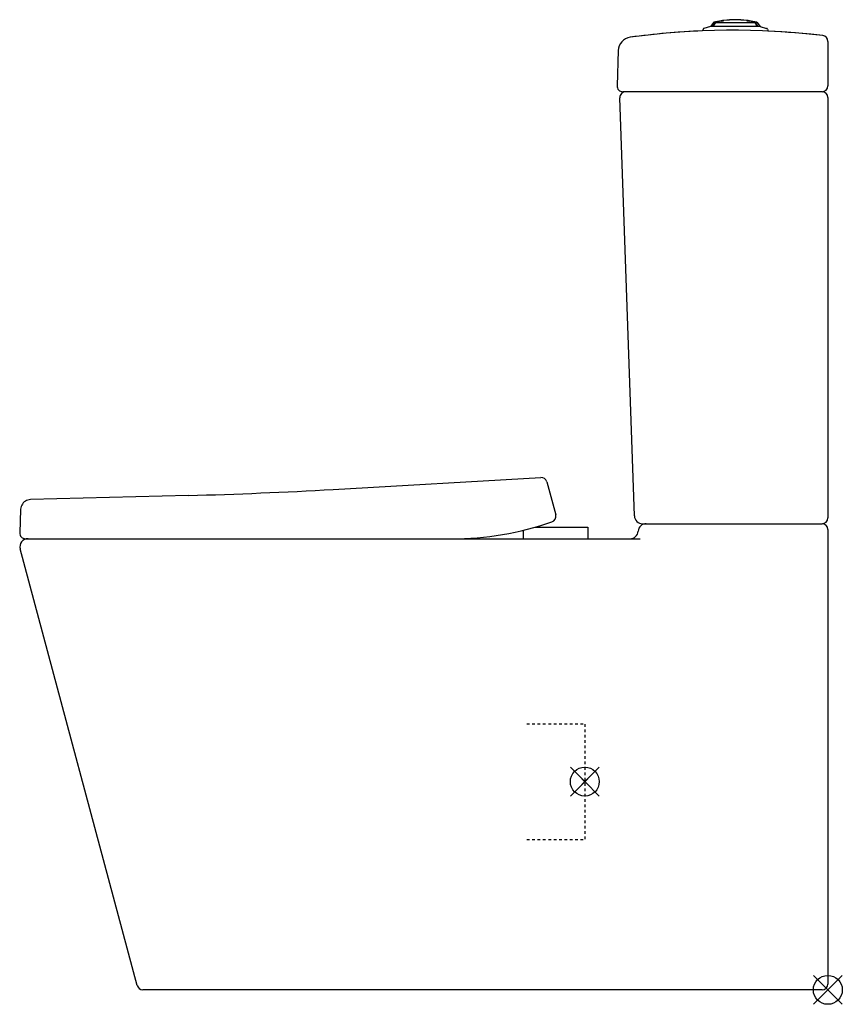
# Model space of a CAD drawing. Extents: x -171 to 540, y -279 to 572.
import ezdxf

# ---------------------------------------------------------------- set-up
doc = ezdxf.new("R2010")
doc.units = 0
doc.header["$LTSCALE"] = 23.1
doc.linetypes.add('HIDDEN', pattern=[0.2, 0.1, -0.1])
doc.layers.get('0').update_dxf_attribs({"linetype": 'CONTINUOUS'})
doc.layers.add('DEFAULT_2', color=8, linetype='HIDDEN')

# ---------------------------------------------------------------- blocks, each defined once
blk = doc.blocks.new('PLUMBING_BL0', base_point=(317.37, -86.8))
at = {"color": 1, "linetype": 'CONTINUOUS'}
for p, q in [((329.87, -74.3), (304.87, -99.3)), ((317.37, -86.8), (304.87, -74.3)), ((317.37, -86.8), (329.87, -99.3))]:
    blk.add_line(p, q, dxfattribs=at)
blk.add_circle((317.37, -86.8), 12.5, dxfattribs=at)
blk = doc.blocks.new('PLUMBING_BL1', base_point=(527.37, -266.8))
at = {"color": 5, "linetype": 'CONTINUOUS'}
for p, q in [((539.87, -254.3), (514.87, -279.3)), ((527.37, -266.8), (514.87, -254.3)), ((527.37, -266.8), (539.87, -279.3))]:
    blk.add_line(p, q, dxfattribs=at)
blk.add_circle((527.37, -266.8), 12.5, dxfattribs=at)

msp = doc.modelspace()

# ---------------------------------------------------------------- linework, layer by layer
at = {"color": 7, "linetype": 'CONTINUOUS'}
for p, q in [((437.6, 571.34), (437.57, 571.34)), ((457.16, 571.34), (457.13, 571.34)), ((419.61, 563.87), (419.03, 562.26)), ((425.9, 566.02), (420.29, 564.49)), ((428.74, 569.69), (425.9, 566.02)), ((427.73, 566.02), (425.9, 566.02)), ((427.97, 566.11), (427.73, 566.02)), ((466.76, 566.11), (427.97, 566.11)), ((428.74, 569.69), (429.91, 569.69)), ((430.19, 569.51), (464.54, 569.51)), ((464.83, 569.69), (465.99, 569.69)), ((465.99, 569.69), (468.83, 566.02)), ((467.01, 566.02), (466.76, 566.11)), ((468.83, 566.02), (467.01, 566.02)), ((468.83, 566.02), (474.45, 564.49)), ((475.12, 563.87), (475.8, 562.01)), ((346.26, 545.3), (345.2, 514.87)), ((527.37, 553.19), (527.37, 514.7)), ((360.26, 142.95), (347.64, 504.52)), ((522.37, 509.7), (350.2, 509.7)), ((527.37, 504.7), (527.37, 141.2)), ((100, 165.86), (279.4, 176.16)), ((284.52, 172.46), (292.2, 143.79)), ((-25.18, 160.63), (-161.49, 157.06)), ((-170.25, 148.38), (-170.95, 128.37)), ((264.12, 130.56), (264.12, 123.2)), ((274.42, 133.2), (320.09, 133.2)), ((320.09, 133.2), (320.09, 123.2)), ((367.26, 136.2), (522.37, 136.2)), ((527.37, 131.2), (527.37, -261.8)), ((-165.95, 123.2), (365.21, 123.2)), ((-69.39, -263.1), (-170.54, 114.39)), ((522.37, -266.8), (-64.56, -266.8))]:
    msp.add_line(p, q, dxfattribs=at)
at = {"color": 1, "linetype": 'CONTINUOUS'}
for p, q in [((319.87, -89.3), (314.87, -84.3)), ((319.87, -84.3), (314.87, -89.3))]:
    msp.add_line(p, q, dxfattribs=at)
at = {"color": 7, "linetype": 'CONTINUOUS'}
msp.add_lwpolyline([(-161.49, 157.06), (-162.68, 156.95), (-163.86, 156.68), (-164.98, 156.26), (-166.03, 155.69), (-167.01, 154.99), (-167.87, 154.16), (-168.63, 153.23), (-169.25, 152.2), (-169.73, 151.1), (-170.06, 149.95), (-170.23, 148.76), (-170.25, 148.38)], dxfattribs=at)
for centre, radius, start, end in [((447.37, 494.7), 77.26, 98.87448, 103.94847), ((442.12, 531.56), 40.03, 100.05705, 107.75536), ((442.55, 531.15), 40.29, 100.10844, 107.85795), ((447.37, 494.7), 77.26, 82.73743, 97.26245), ((447.37, 494.7), 77.06, 82.71815, 97.28185), ((452.26, 531.47), 39.97, 72.11029, 79.92349), ((447.37, 494.7), 77.26, 76.05153, 81.12552), ((452.54, 531.25), 40.35, 72.27529, 79.91297), ((445.2, -91.75), 654.54, 83.17654, 97.77653), ((445.2, -91.75), 654.54, 92.2911, 97.77653), ((420.55, 563.52), 1, 105.27238, 160), ((754.41, 374.21), 378.83, 148.93565, 149.58016), ((814.9, 340.55), 447.68, 149.24078, 149.74546), ((103.1, 354.25), 420.68, 30.23838, 30.77548), ((132.82, 369.74), 387.56, 30.4271, 31.05709), ((474.18, 563.52), 1, 20, 74.72762), ((445.2, -91.75), 654.54, 83.17657, 87.3199), ((358.25, 544.88), 12, 97.77754, 178.0003), ((522.37, 553.19), 5, 0, 83.17645), ((350.2, 514.7), 5, 178, 270), ((522.37, 514.7), 5, 270, 360), ((352.64, 504.7), 5, 90, 182), ((522.37, 504.7), 5, 0, 90), ((279.69, 171.17), 5, 14.99967, 93.28333), ((-130.66, 4184.6), 4025.35, 271.50152, 273.28489), ((202.34, 388.13), 264.93, 270, 289.09463), ((287.37, 142.5), 5, 289.09463, 15), ((367.26, 143.2), 7, 182, 270), ((522.37, 141.2), 5, 269.99999, 359.99999), ((-165.95, 128.2), 5, 178, 270), ((356.47, 130.2), 7, 270, 355.90396), ((370.44, 129.2), 7, 90, 175.90396), ((522.37, 131.2), 5, 0, 90), ((-163.78, 116.2), 7, 90, 195), ((-64.56, -261.8), 5, 195, 270), ((522.37, -261.8), 5, 270, 360)]:
    msp.add_arc(centre, radius, start, end, dxfattribs=at)
for points, knots in [([(437.57, 571.34), (437.13, 571.28), (436.31, 571.17), (435.5, 571.04), (435.12, 570.98)], [0, 0, 0, 0, 0.540369, 1, 1, 1, 1]), ([(435.48, 570.82), (435.8, 570.88), (436.51, 570.99), (437.22, 571.09), (437.6, 571.14)], [0, 0, 0, 0, 0.459688, 1, 1, 1, 1]), ([(457.13, 571.14), (457.52, 571.09), (458.23, 570.99), (458.93, 570.88), (459.26, 570.82)], [0, 0, 0, 0, 0.540312, 1, 1, 1, 1]), ([(459.61, 570.98), (459.24, 571.04), (458.42, 571.17), (457.6, 571.28), (457.16, 571.34)], [0, 0, 0, 0, 0.45965, 1, 1, 1, 1])]:
    msp.add_open_spline(points, degree=3, knots=knots, dxfattribs=at)
at = {"layer": 'DEFAULT_2', "color": 8, "linetype": 'HIDDEN'}
for p, q in [((267.37, -36.8), (317.37, -36.8)), ((317.37, -37.17), (317.37, -136.44)), ((267.37, -136.8), (317.37, -136.8))]:
    msp.add_line(p, q, dxfattribs=at)

# ---------------------------------------------------------------- block references
at = {"color": 1, "linetype": 'CONTINUOUS'}
msp.add_blockref('PLUMBING_BL0', (317.37, -86.8), dxfattribs=at)
at = {"color": 5, "linetype": 'CONTINUOUS'}
msp.add_blockref('PLUMBING_BL1', (527.37, -266.8), dxfattribs=at)

doc.saveas('drawing.dxf')
